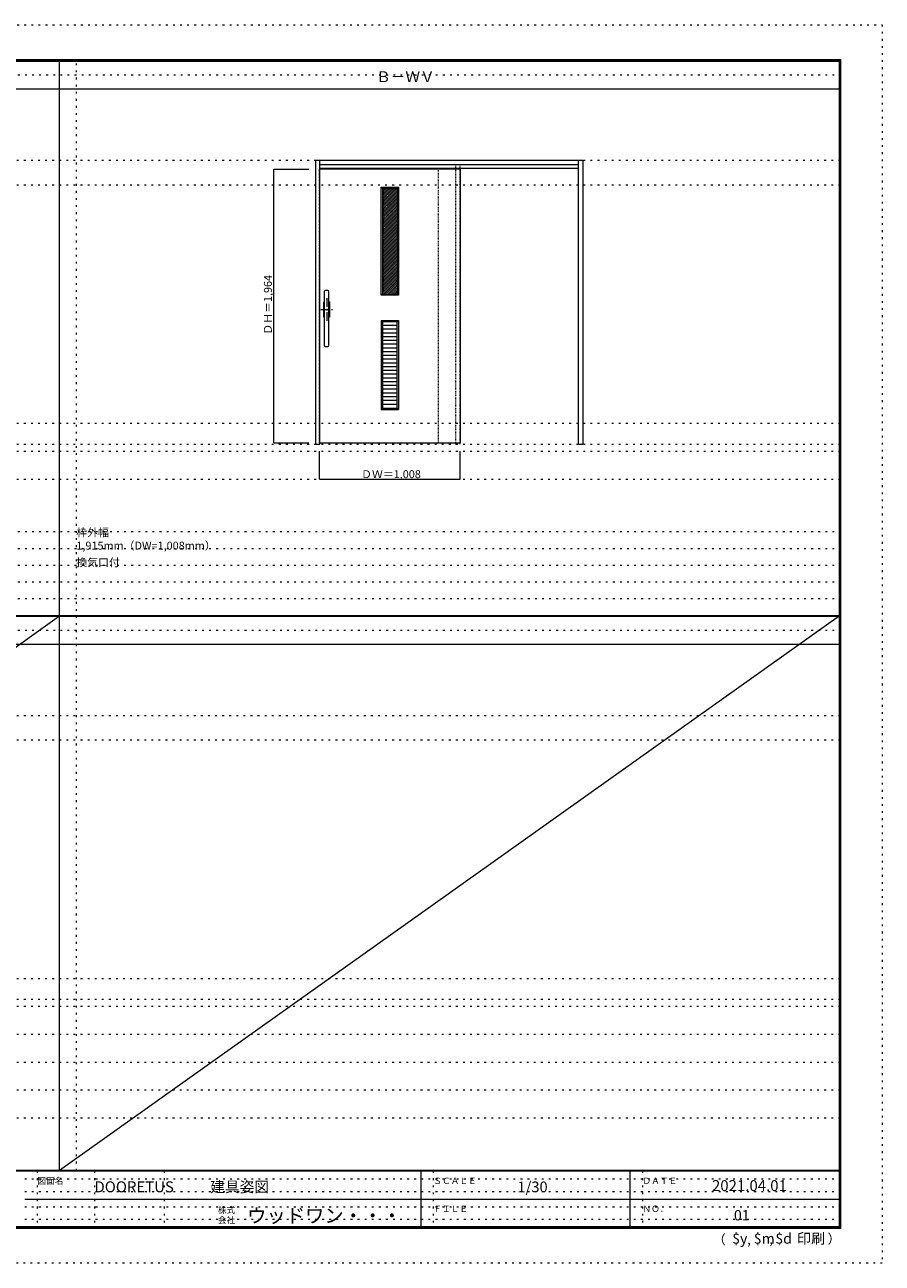
# Model space of a CAD drawing. Units: millimetres. Extents: x -6300 to 6000, y -4455 to 4425.
# Drawn here: x -150 to 6000, y -4455 to 4425 of the extents above; entities that cross this region are included whole.
import ezdxf

# ---------------------------------------------------------------- set-up
doc = ezdxf.new("R2010")
doc.units = ezdxf.units.MM
doc.header["$LTSCALE"] = 30
for name, pattern in [('JWW_CENTER1', [3.386667, 2.116667, -0.423333, 0.423333, -0.423333]), ('JWW_DASHED1', [0.338667, 0.169333, -0.169333]), ('JWW_HOJO', [1.693333, -1.27, 0.423333])]:
    doc.linetypes.add(name, pattern=pattern)
for name, color, linetype in [('0-0_補助線', 7, 'Continuous'), ('0-1_通り芯', 7, 'Continuous'), ('0-2_扉', 7, 'Continuous'), ('0-3_仕上げ', 7, 'Continuous'), ('0-4_枠', 7, 'Continuous'), ('0-A_文字', 7, 'Continuous'), ('0-B_寸法', 7, 'Continuous'), ('0-C_ハッチ', 7, 'Continuous'), ('F-0_補助線', 7, 'Continuous'), ('F-1_枠', 7, 'Continuous'), ('F-A_文字', 7, 'Continuous'), ('ﾊﾞｰ引き手', 7, 'Continuous')]:
    doc.layers.add(name, color=color, linetype=linetype)

msp = doc.modelspace()

# ---------------------------------------------------------------- linework, layer by layer
at = {"layer": '0-0_補助線', "color": 120, "linetype": 'JWW_HOJO', "lineweight": 5}
for p, q in [((220, -3790), (220, 4175)), ((-5490, 1368), (5700, 1368)), ((-5490, 1168), (5700, 1168)), ((-5990, 790.5), (5690, 790.5)), ((-5990, 670.5), (5690, 670.5)), ((-5990, 550.5), (5690, 550.5)), ((-5990, 430.5), (5690, 430.5)), ((-5990, 310.5), (5690, 310.5)), ((-5490, -2612.5), (5700, -2612.5)), ((-5490, -2812.5), (5700, -2812.5)), ((-5490, -3012.5), (5700, -3012.5)), ((-5490, -3212.5), (5700, -3212.5)), ((-5490, -3412.5), (5700, -3412.5))]:
    msp.add_line(p, q, dxfattribs=at)
at = {"layer": '0-0_補助線', "color": 7, "linetype": 'JWW_HOJO', "lineweight": 9}
for p, q in [((-5490, 3453), (5700, 3453)), ((-5490, 3277.5), (5700, 3277.5)), ((-5490, 1567.5), (5700, 1567.5)), ((-5490, 1418), (5700, 1418)), ((-5490, -527.5), (5700, -527.5)), ((-5490, -703), (5700, -703)), ((-5490, -2413), (5700, -2413)), ((-5490, -2562.5), (5700, -2562.5))]:
    msp.add_line(p, q, dxfattribs=at)
at = {"layer": '0-1_通り芯', "color": 120, "linetype": 'JWW_CENTER1', "lineweight": 5}
for p, q in [((2015.5, 2465), (2015.5, 2303)), ((1974.5, 2384), (2056.5, 2384))]:
    msp.add_line(p, q, dxfattribs=at)
at = {"layer": '0-2_扉', "color": 120, "linetype": 'JWW_DASHED1', "lineweight": 5}
for p, q in [((1967.5, 3390.5), (1964.5, 3390.5)), ((1964.5, 1426.5), (1964.5, 3390.5)), ((2817.5, 1426.5), (2817.5, 3390.5)), ((2972.5, 3386.5), (2972.5, 3390.5)), ((1967.5, 1426.5), (1964.5, 1426.5))]:
    msp.add_line(p, q, dxfattribs=at)
at = {"layer": '0-2_扉', "color": 92, "linetype": 'Continuous', "lineweight": 13}
for p, q in [((2972.5, 3390.5), (1967.5, 3390.5)), ((2972.5, 3390.5), (2972.5, 1426.5)), ((1967.5, 1426.5), (2972.5, 1426.5))]:
    msp.add_line(p, q, dxfattribs=at)
at = {"layer": '0-3_仕上げ', "color": 7, "linetype": 'Continuous', "lineweight": 9}
for p, q in [((2406, 3261.5), (2416, 3251.5)), ((2406, 3261.5), (2531, 3261.5)), ((2406, 2486.5), (2406, 3261.5)), ((2531, 3261.5), (2521, 3251.5)), ((2531, 3261.5), (2531, 2486.5)), ((2416, 2496.5), (2406, 2486.5)), ((2531, 2486.5), (2406, 2486.5)), ((2521, 2496.5), (2531, 2486.5)), ((2406, 2305.5), (2406, 1666.5)), ((2406, 2305.5), (2416, 2295.5)), ((2406, 2305.5), (2531, 2305.5)), ((2531, 2305.5), (2521, 2295.5)), ((2531, 2305.5), (2531, 1666.5)), ((2416, 1676.5), (2406, 1666.5)), ((2406, 1666.5), (2531, 1666.5)), ((2521, 1676.5), (2531, 1666.5))]:
    msp.add_line(p, q, dxfattribs=at)
at = {"layer": '0-3_仕上げ', "color": 92, "linetype": 'Continuous', "lineweight": 13}
for p, q in [((2416, 3251.5), (2521, 3251.5)), ((2416, 3251.5), (2416, 2496.5)), ((2521, 3251.5), (2521, 2496.5)), ((2416, 2496.5), (2521, 2496.5)), ((2416, 2295.5), (2416, 1676.5)), ((2521, 2295.5), (2416, 2295.5)), ((2521, 2268.6), (2416, 2268.6)), ((2521, 2241.7), (2416, 2241.7)), ((2521, 1676.5), (2521, 2295.5)), ((2521, 2214.8), (2416, 2214.8)), ((2521, 2187.8), (2416, 2187.8)), ((2521, 2160.9), (2416, 2160.9)), ((2521, 2134), (2416, 2134)), ((2521, 2107.1), (2416, 2107.1)), ((2521, 2080.2), (2416, 2080.2)), ((2521, 2053.3), (2416, 2053.3)), ((2521, 2026.4), (2416, 2026.4)), ((2521, 1999.5), (2416, 1999.5)), ((2521, 1972.5), (2416, 1972.5)), ((2521, 1945.6), (2416, 1945.6)), ((2521, 1918.7), (2416, 1918.7)), ((2521, 1891.8), (2416, 1891.8)), ((2521, 1864.9), (2416, 1864.9)), ((2521, 1838), (2416, 1838)), ((2521, 1811.1), (2416, 1811.1)), ((2521, 1784.2), (2416, 1784.2)), ((2521, 1757.2), (2416, 1757.2)), ((2521, 1730.3), (2416, 1730.3)), ((2521, 1703.4), (2416, 1703.4)), ((2416, 1676.5), (2521, 1676.5))]:
    msp.add_line(p, q, dxfattribs=at)
at = {"layer": '0-4_枠', "color": 92, "linetype": 'Continuous', "lineweight": 13}
for p, q in [((1937.5, 1418), (1937.5, 3453)), ((1937.5, 3453), (3852.5, 3453)), ((1967.5, 1418), (1967.5, 3453)), ((1967.5, 3423), (3822.5, 3423)), ((1967.5, 3397.2), (3822.5, 3397.2)), ((3822.5, 1418), (3822.5, 3453)), ((3852.5, 3453), (3852.5, 1418)), ((1937.5, 1418), (1967.5, 1418)), ((3822.5, 1418), (3852.5, 1418))]:
    msp.add_line(p, q, dxfattribs=at)
at = {"layer": '0-4_枠', "color": 120, "linetype": 'JWW_DASHED1', "lineweight": 5}
for p, q in [((2942.5, 1418), (2942.5, 3423)), ((2972.5, 1418), (2972.5, 3423))]:
    msp.add_line(p, q, dxfattribs=at)
at = {"layer": '0-A_文字', "color": 7, "linetype": 'Continuous', "lineweight": 9, "const_width": 3}
msp.add_lwpolyline([(2017, 2384, 0.414214), (2015.5, 2385.5, 0.414214), (2014, 2384, 0.414214), (2015.5, 2382.5, 0.414214)], format="xyb", close=True, dxfattribs=at)
at = {"layer": '0-B_寸法', "color": 120, "linetype": 'Continuous', "lineweight": 5}
for p, q in [((1637.5, 3390.5), (1887.5, 3390.5)), ((1637.5, 1426.5), (1637.5, 3390.5)), ((1637.5, 1426.5), (1887.5, 1426.5)), ((1964.5, 1168), (1964.5, 1368)), ((2972.5, 1168), (2972.5, 1368)), ((1964.5, 1168), (2972.5, 1168))]:
    msp.add_line(p, q, dxfattribs=at)
at = {"layer": '0-B_寸法', "color": 7, "linetype": 'Continuous', "lineweight": 9, "const_width": 3}
for points in [[(1639, 3390.5, 0.414214), (1637.5, 3392, 0.414214), (1636, 3390.5, 0.414214), (1637.5, 3389, 0.414214)], [(1639, 1426.5, 0.414214), (1637.5, 1428, 0.414214), (1636, 1426.5, 0.414214), (1637.5, 1425, 0.414214)], [(1966, 1168, 0.414214), (1964.5, 1169.5, 0.414214), (1963, 1168, 0.414214), (1964.5, 1166.5, 0.414214)], [(2974, 1168, 0.414214), (2972.5, 1169.5, 0.414214), (2971, 1168, 0.414214), (2972.5, 1166.5, 0.414214)]]:
    msp.add_lwpolyline(points, format="xyb", close=True, dxfattribs=at)
at = {"layer": '0-C_ハッチ', "color": 120, "linetype": 'JWW_DASHED1', "lineweight": 5}
for p, q in [((2416, 3147.5), (2520, 3251.5)), ((2416, 3157.4), (2510.1, 3251.5)), ((2416, 3167.3), (2500.2, 3251.5)), ((2416, 3177.2), (2490.3, 3251.5)), ((2416, 3187.1), (2480.4, 3251.5)), ((2416, 3197), (2470.5, 3251.5)), ((2416, 3206.9), (2460.6, 3251.5)), ((2416, 3216.8), (2450.7, 3251.5)), ((2416, 3226.7), (2440.8, 3251.5)), ((2416, 3236.6), (2430.9, 3251.5)), ((2416, 3246.5), (2421, 3251.5)), ((2416, 3137.6), (2521, 3242.6)), ((2416, 3127.7), (2521, 3232.7)), ((2416, 3117.8), (2521, 3222.8)), ((2416, 3107.9), (2521, 3212.9)), ((2416, 3098), (2521, 3203)), ((2416, 3088.1), (2521, 3193.1)), ((2416, 3078.2), (2521, 3183.2)), ((2416, 3068.3), (2521, 3173.3)), ((2416, 3058.4), (2521, 3163.4)), ((2416, 3048.5), (2521, 3153.5)), ((2416, 3038.6), (2521, 3143.6)), ((2416, 3028.7), (2521, 3133.7)), ((2416, 3018.8), (2521, 3123.8)), ((2416, 3008.9), (2521, 3113.9)), ((2416, 2999), (2521, 3104)), ((2416, 2989.1), (2521, 3094.1)), ((2416, 2979.2), (2521, 3084.2)), ((2416, 2969.3), (2521, 3074.3)), ((2416, 2959.4), (2521, 3064.4)), ((2416, 2949.5), (2521, 3054.5)), ((2416, 2939.6), (2521, 3044.6)), ((2416, 2929.7), (2521, 3034.7)), ((2416, 2919.8), (2521, 3024.8)), ((2416, 2909.9), (2521, 3014.9)), ((2416, 2900), (2521, 3005)), ((2416, 2890.1), (2521, 2995.1)), ((2416, 2880.2), (2521, 2985.2)), ((2416, 2870.3), (2521, 2975.3)), ((2416, 2860.4), (2521, 2965.4)), ((2416, 2850.5), (2521, 2955.5)), ((2416, 2840.6), (2521, 2945.6)), ((2416, 2830.7), (2521, 2935.7)), ((2416, 2820.8), (2521, 2925.8)), ((2416, 2810.9), (2521, 2915.9)), ((2416, 2801), (2521, 2906)), ((2416, 2791.1), (2521, 2896.1)), ((2416, 2781.2), (2521, 2886.2)), ((2416, 2771.3), (2521, 2876.3)), ((2416, 2761.4), (2521, 2866.4)), ((2416, 2751.5), (2521, 2856.5)), ((2416, 2741.6), (2521, 2846.6)), ((2416, 2731.7), (2521, 2836.7)), ((2416, 2721.8), (2521, 2826.8)), ((2416, 2711.9), (2521, 2816.9)), ((2416, 2702), (2521, 2807)), ((2416, 2692.1), (2521, 2797.1)), ((2416, 2682.2), (2521, 2787.2)), ((2416, 2672.3), (2521, 2777.3)), ((2416, 2662.4), (2521, 2767.4)), ((2416, 2652.5), (2521, 2757.5)), ((2416, 2642.6), (2521, 2747.6)), ((2416, 2632.7), (2521, 2737.7)), ((2416, 2622.8), (2521, 2727.8)), ((2416, 2612.9), (2521, 2717.9)), ((2416, 2603), (2521, 2708)), ((2416, 2593.1), (2521, 2698.1)), ((2416, 2583.2), (2521, 2688.2)), ((2416, 2573.3), (2521, 2678.3)), ((2416, 2563.4), (2521, 2668.4)), ((2416, 2553.5), (2521, 2658.5)), ((2416, 2543.6), (2521, 2648.6)), ((2416, 2533.7), (2521, 2638.7)), ((2416, 2523.8), (2521, 2628.8)), ((2416, 2513.9), (2521, 2618.9)), ((2416, 2504), (2521, 2609)), ((2418.4, 2496.5), (2521, 2599.1)), ((2428.3, 2496.5), (2521, 2589.2)), ((2438.2, 2496.5), (2521, 2579.3)), ((2448.1, 2496.5), (2521, 2569.4)), ((2458, 2496.5), (2521, 2559.5)), ((2467.9, 2496.5), (2521, 2549.6)), ((2477.8, 2496.5), (2521, 2539.7)), ((2487.7, 2496.5), (2521, 2529.8)), ((2497.6, 2496.5), (2521, 2519.9)), ((2507.5, 2496.5), (2521, 2510)), ((2517.4, 2496.5), (2521, 2500.1))]:
    msp.add_line(p, q, dxfattribs=at)
at = {"layer": 'F-0_補助線', "color": 120, "linetype": 'JWW_HOJO', "lineweight": 5}
for p, q in [((-6300, 4425), (6000, 4425)), ((6000, 4425), (6000, -4455)), ((6000, -4455), (-6300, -4455))]:
    msp.add_line(p, q, dxfattribs=at)
at = {"layer": 'F-0_補助線', "color": 200, "linetype": 'JWW_HOJO', "lineweight": 20}
for p, q in [((-5990, 4065), (5690, 4065)), ((-5990, 84.5), (5690, 84.5))]:
    msp.add_line(p, q, dxfattribs=at)
at = {"layer": 'F-0_補助線', "color": 7, "linetype": 'JWW_HOJO', "lineweight": 9}
for p, q in [((-60, -3795), (-60, -4195)), ((350, -3795), (350, -4195)), ((850, -3795), (850, -4195)), ((2780, -3795), (2780, -4195)), ((4280, -3795), (4280, -4195)), ((-150, -3850), (5690, -3850)), ((-150, -3940), (5690, -3940)), ((-150, -4050), (5690, -4050)), ((-150, -4140), (5690, -4140))]:
    msp.add_line(p, q, dxfattribs=at)
at = {"layer": 'F-1_枠', "color": 200, "linetype": 'Continuous', "lineweight": 20}
for p, q in [((-6000, 4175), (5700, 4175)), ((100, -3790), (100, 4175)), ((5690, 4175), (5690, -4205)), ((5695, 4175), (5695, -4205)), ((5700, 4175), (5700, -4205)), ((-6000, 4170), (5700, 4170)), ((-6000, 4165), (5700, 4165)), ((-6000, 3965), (5700, 3965)), ((-5990, 190.5), (5690, 190.5)), ((-5990, 187.5), (5690, 187.5)), ((-5990, 184.5), (5690, 184.5)), ((-5990, -15.5), (5690, -15.5)), ((5700, -3790), (-6000, -3790)), ((5700, -3795), (-6000, -3795)), ((2690, -3795), (2690, -4195)), ((4190, -3795), (4190, -4195)), ((-150, -3995), (5690, -3995)), ((5700, -4195), (-6000, -4195)), ((5700, -4200), (-6000, -4200)), ((5700, -4205), (-6000, -4205))]:
    msp.add_line(p, q, dxfattribs=at)
at = {"layer": 'F-A_文字', "color": 7, "linetype": 'Continuous', "lineweight": 9}
for p, q in [((100, 184.5), (-5490, -3790)), ((5690, 184.5), (100, -3790))]:
    msp.add_line(p, q, dxfattribs=at)
at = {"layer": 'ﾊﾞｰ引き手', "color": 92, "linetype": 'Continuous', "lineweight": 13}
for p, q in [((1999.5, 2124), (1999.5, 2514)), ((2026.5, 2519), (2004.5, 2519)), ((2031.5, 2124), (2031.5, 2514)), ((1994.5, 2329), (1994.5, 2439)), ((1994.5, 2439), (1999.5, 2439)), ((2031.5, 2439), (2036.5, 2439)), ((2036.5, 2439), (2036.5, 2329)), ((1999.5, 2329), (1994.5, 2329)), ((2036.5, 2329), (2031.5, 2329)), ((2004.5, 2119), (2026.5, 2119))]:
    msp.add_line(p, q, dxfattribs=at)
for centre, start, end in [((2004.5, 2514), 90, 180), ((2026.5, 2514), 0, 90), ((2004.5, 2124), 180, 270), ((2026.5, 2124), 270, 0)]:
    msp.add_arc(centre, 5, start, end, dxfattribs=at)

# ---------------------------------------------------------------- texts
at = {"layer": '0-A_文字', "color": 7, "linetype": 'Continuous', "lineweight": 9, "attachment_point": 7}
for s, insert, char_height, width in [('{\\fＭＳ ゴシック|b0|i0|c128|p49;Ｂ－ＷＶ}', (2369.3, 4013.6), 77.152, 405), ('{\\fＭＳ ゴシック|b0|i0|c128|p49;枠外幅 1,915mm（DW=1,008mm）}', (220, 661.6), 57.15, 1050), ('{\\fＭＳ ゴシック|b0|i0|c128|p49;換気口付}', (220, 541.6), 57.15, 300)]:
    msp.add_mtext(s, dxfattribs=dict(at, insert=insert, char_height=char_height, width=width))
at = {"layer": '0-B_寸法', "color": 7, "linetype": 'Continuous', "lineweight": 211, "insert": (1622.5, 2202.8), "char_height": 57.15, "width": 412.5, "attachment_point": 7, "rotation": 90}
msp.add_mtext('{\\fＭＳ ゴシック|b0|i0|c128|p49;ＤＨ＝1,964}', dxfattribs=at)
at = {"layer": '0-B_寸法', "color": 7, "linetype": 'Continuous', "lineweight": 211, "insert": (2262.2, 1174.1), "char_height": 57.15, "width": 412.5, "attachment_point": 7}
msp.add_mtext('{\\fＭＳ ゴシック|b0|i0|c128|p49;ＤＷ＝1,008}', dxfattribs=at)
at = {"layer": 'F-A_文字', "color": 7, "linetype": 'Continuous', "lineweight": 0, "attachment_point": 7}
for s, insert, char_height, width in [('{\\fＭＳ ゴシック|b0|i0|c128|p49;図面名}', (-60, -3887.1), 45.72, 180), ('{\\fＭＳ ゴシック|b0|i0|c128|p49;DOORETUS}', (350, -3946.5), 78.581, 412.5), ('{\\fＭＳ ゴシック|b0|i0|c128|p49;建具姿図}', (1180.4, -3946.4), 77.152, 405), ('{\\fＭＳ ゴシック|b0|i0|c128|p49;ＳＣＡＬＥ}', (2780, -3887.1), 45.72, 300), ('{\\fＭＳ ゴシック|b0|i0|c128|p49;1/30}', (3383.7, -3946.4), 77.152, 202.5), ('{\\fＭＳ ゴシック|b0|i0|c128|p49;ＤＡＴＥ}', (4280, -3887.1), 45.72, 240), ('{\\fＭＳ ゴシック|b0|i0|c128|p49;2021.04.01}', (4778.7, -3938.1), 78.867, 517.5), ('{\\fＭＳ ゴシック|b0|i0|c128|p49;株式}', (1235, -4096.1), 45.72, 120), ('{\\fＭＳ ゴシック|b0|i0|c128|p49;ウッドワン・・・}', (1445, -4164.3), 101.441, 1065), ('{\\fＭＳ ゴシック|b0|i0|c128|p49;ＦＩＬＥ}', (2780, -4087.1), 45.72, 240), ('{\\fＭＳ ゴシック|b0|i0|c128|p49;ＮＯ．}', (4280, -4087.1), 45.72, 180), ('{\\fＭＳ ゴシック|b0|i0|c128|p49;会社}', (1235, -4168.1), 45.72, 120), ('{\\fＭＳ ゴシック|b0|i0|c128|p49;（}', (4784, -4319), 68.58, 90), ('{\\fＭＳ ゴシック|b0|i0|c128|p49;$y}', (4923.9, -4314.8), 74.295, 97.5), ('{\\fＭＳ ゴシック|b0|i0|c128|p49;$m}', (5078.7, -4314.8), 74.295, 97.5), ('{\\fＭＳ ゴシック|b0|i0|c128|p49;$d}', (5233.4, -4314.8), 74.295, 97.5), ('{\\fＭＳ ゴシック|b0|i0|c128|p49;印刷}', (5388.1, -4314.8), 74.295, 195), ('{\\fＭＳ ゴシック|b0|i0|c128|p49;）}', (5608.4, -4314.8), 68.58, 90), ('{\\fＭＳ ゴシック|b0|i0|c128|p49;,}', (5031.3, -4319), 68.58, 45), ('{\\fＭＳ ゴシック|b0|i0|c128|p49;,}', (5190.2, -4316.2), 68.58, 45)]:
    msp.add_mtext(s, dxfattribs=dict(at, insert=insert, char_height=char_height, width=width))
at = {"layer": 'F-A_文字', "color": 7, "linetype": 'Continuous', "lineweight": 9, "insert": (4936.2, -4147.9), "char_height": 74.295, "width": 97.5, "attachment_point": 7}
msp.add_mtext('{\\fＭＳ ゴシック|b0|i0|c128|p49;01}', dxfattribs=at)

doc.saveas('drawing.dxf')
